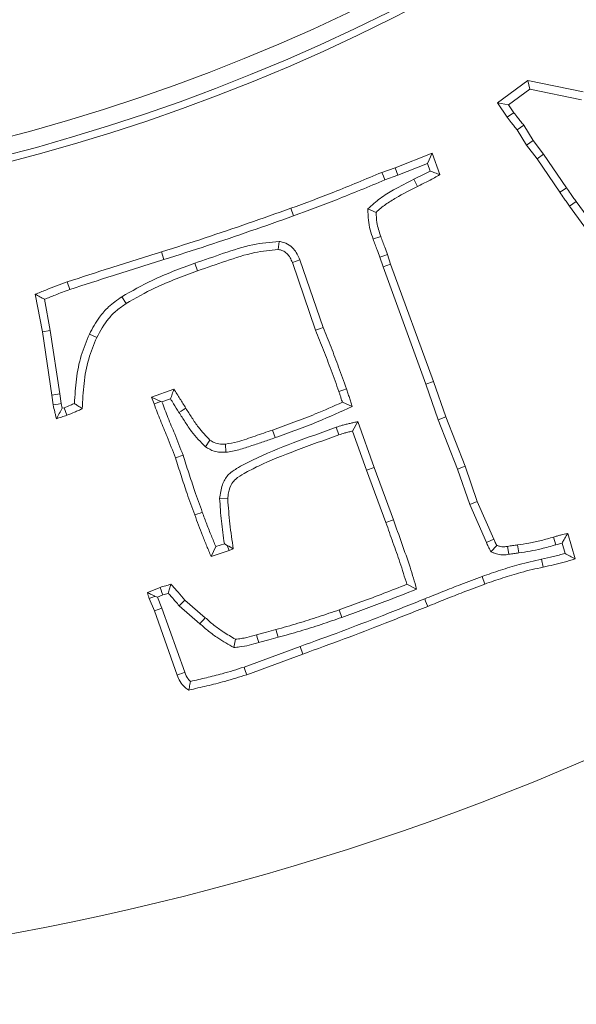
# Model space of a CAD drawing. Extents: x 11076 to 13451, y -413 to 2708.
# Drawn here: x 11700 to 11732, y -68 to -11 of the extents above; entities that cross this region are included whole.
import ezdxf

# ---------------------------------------------------------------- set-up
doc = ezdxf.new("R2010")
doc.units = 0
doc.header["$LTSCALE"] = 5
doc.layers.add('3', color=1, linetype='Continuous')
doc.layers.add('SLD-0', color=7, linetype='Continuous')
doc.styles.add('Brunner 2014', font='arial.ttf', dxfattribs={"height": 35})
doc.dimstyles.new('Brunner 2014', dxfattribs={"dimscale": 5, "dimtxt": 35, "dimasz": 5, "dimexe": 3.175, "dimexo": 0, "dimgap": 0.762, "dimtad": 1, "dimdec": 0, "dimrnd": 1e-08, "dimtxsty": 'Brunner 2014', "dimcen": 0.09, "dimdle": 10, "dimclrd": 7, "dimclre": 7, "dimclrt": 7, "dimadec": 1, "dimazin": 2, "dimtfac": 0.666667, "dimtdec": 0, "dimtmove": 0, "dimatfit": 3, "dimldrblk": 'Filled-1', "dimfxl": 1, "dimtolj": 1, "dimlwd": 5, "dimlwe": 5, "dimarcsym": 0})

# ---------------------------------------------------------------- blocks, each defined once
blk = doc.blocks.new('*D92')
at = {"layer": 'Defpoints', "color": 0, "lineweight": 5, "transparency": 16777216}
for p in [(11670.902, 295.961), (11952.902, -193.118), (12214.771, -193.118)]:
    blk.add_point(p, dxfattribs=at)
at = {"layer": 'SLD-0', "color": 7, "linetype": 'Continuous', "lineweight": 5, "transparency": 16777216}
for p, q in [((11670.902, 295.961), (12230.646, 295.961)), ((12214.771, 270.961), (12214.771, -168.118)), ((11952.902, -193.118), (12230.646, -193.118))]:
    blk.add_line(p, q, dxfattribs=at)
at = {"layer": 'SLD-0', "color": 7, "lineweight": 5, "transparency": 16777216}
for points in [[(12210.605, 270.961), (12218.938, 270.961), (12214.771, 295.961)], [(12210.605, -168.118), (12218.938, -168.118), (12214.771, -193.118)]]:
    blk.add_solid(points, dxfattribs=at)
at = {"layer": 'SLD-0', "color": 1, "lineweight": 15, "transparency": 16777216, "insert": (12175.221, 55.773), "char_height": 35, "attachment_point": 2, "rotation": 90, "style": 'Brunner 2014'}
blk.add_mtext('\\A1;489', dxfattribs=at)
blk = doc.blocks.new('Filled-1')
at = {"color": 0}
for p, q in [((0, 0), (-1, 0.1667)), ((-1, 0.1667), (-1, -0.1667)), ((-1, 0), (0, 0)), ((-1, -0.1667), (0, 0))]:
    blk.add_line(p, q, dxfattribs=at)
at = {"color": 0, "flags": 128}
blk.add_lwpolyline([(-1, -0.1667), (0, 0), (-1, 0.1667), (-1, -0.1667)], dxfattribs=at)
at = {"color": 0}
blk.add_solid([(-1, -0.1667), (0, 0), (-1, 0.1667), (-1, -0.1667)], dxfattribs=at)
blk = doc.blocks.new('*D93')
at = {"layer": 'Defpoints', "color": 0, "lineweight": 5, "transparency": 16777216}
for p in [(11670.902, 89.382), (12105.771, 89.382), (11952.902, -193.118)]:
    blk.add_point(p, dxfattribs=at)
at = {"layer": 'SLD-0', "color": 7, "linetype": 'Continuous', "lineweight": 5, "transparency": 16777216}
for p, q in [((11670.902, 89.382), (12121.646, 89.382)), ((12105.771, -168.118), (12105.771, 64.382)), ((11952.902, -193.118), (12121.646, -193.118))]:
    blk.add_line(p, q, dxfattribs=at)
at = {"layer": 'SLD-0', "color": 7, "lineweight": 5, "transparency": 16777216}
for points in [[(12101.604, 64.382), (12109.938, 64.382), (12105.771, 89.382)], [(12101.604, -168.118), (12109.938, -168.118), (12105.771, -193.118)]]:
    blk.add_solid(points, dxfattribs=at)
at = {"layer": 'SLD-0', "color": 1, "lineweight": 15, "transparency": 16777216, "insert": (12066.221, -51.118), "char_height": 35, "attachment_point": 2, "rotation": 90, "style": 'Brunner 2014'}
blk.add_mtext('\\A1;282', dxfattribs=at)

msp = doc.modelspace()

# ---------------------------------------------------------------- linework, layer by layer
at = {"color": 7, "linetype": 'Continuous', "lineweight": 15}
for p, q in [((11727.191, -15.565), (11728.958, -14.274)), ((11727.829, -15.677), (11729.066, -14.773)), ((11729.066, -14.773), (11728.958, -14.274)), ((11728.958, -14.274), (11732.145, -14.937)), ((11729.066, -14.773), (11732.055, -15.394)), ((11727.829, -15.677), (11727.191, -15.565)), ((11727.752, -16.397), (11727.191, -15.565)), ((11728.138, -16.135), (11727.829, -15.677)), ((11728.72, -16.859), (11728.341, -17.133)), ((11729.258, -17.748), (11728.72, -16.859)), ((11728.873, -18.011), (11728.341, -17.133)), ((11729.258, -17.748), (11728.873, -18.011)), ((11729.479, -18.803), (11728.873, -18.011)), ((11729.857, -18.531), (11729.258, -17.748)), ((11721.271, -19.316), (11723.423, -18.467)), ((11723.145, -19.078), (11723.423, -18.467)), ((11723.423, -18.467), (11723.864, -19.712)), ((11729.857, -18.531), (11729.479, -18.803)), ((11731.175, -20.473), (11729.857, -18.531)), ((11720.513, -19.588), (11721.271, -19.316)), ((11721.436, -19.752), (11721.271, -19.316)), ((11721.436, -19.752), (11723.145, -19.078)), ((11723.145, -19.078), (11723.297, -19.507)), ((11730.792, -20.739), (11729.479, -18.803)), ((11720.681, -20.023), (11721.436, -19.752)), ((11722.362, -19.979), (11722.568, -20.397)), ((11731.741, -21.269), (11731.364, -21.543)), ((11735.287, -26.95), (11731.364, -21.543)), ((11735.663, -26.674), (11731.741, -21.269)), ((11715.406, -22.104), (11715.248, -21.665)), ((11719.705, -21.692), (11720.173, -21.897)), ((11714.57, -23.579), (11714.512, -24.043)), ((11707.909, -24.629), (11707.769, -24.184)), ((11720.835, -24.332), (11721.017, -24.898)), ((11709.69, -24.838), (11709.847, -25.277)), ((11715.77, -24.64), (11715.333, -24.802)), ((11716.68, -28.719), (11715.333, -24.802)), ((11717.117, -28.556), (11715.77, -24.64)), ((11720.396, -24.487), (11720.575, -25.049)), ((11720.575, -25.049), (11721.017, -24.898)), ((11720.575, -25.049), (11723.051, -31.836)), ((11721.017, -24.898), (11723.491, -31.68)), ((11702.47, -26.361), (11702.312, -25.922)), ((11700.88, -28.815), (11700.472, -26.636)), ((11701.34, -28.738), (11701.001, -26.926)), ((11705.468, -26.781), (11705.72, -27.174)), ((11701.34, -28.738), (11700.88, -28.815)), ((11701.423, -32.461), (11700.88, -28.815)), ((11701.884, -32.393), (11701.34, -28.738)), ((11703.6, -28.939), (11704.022, -29.138)), ((11723.051, -31.836), (11723.491, -31.68)), ((11723.051, -31.836), (11723.761, -33.891)), ((11723.491, -31.68), (11724.198, -33.729)), ((11701.884, -32.393), (11701.423, -32.461)), ((11701.967, -32.955), (11701.884, -32.393)), ((11707.198, -32.58), (11708.483, -32.121)), ((11701.508, -33.039), (11701.423, -32.461)), ((11702.028, -33.231), (11701.967, -32.955)), ((11707.734, -32.834), (11707.198, -32.58)), ((11707.339, -32.976), (11707.198, -32.58)), ((11707.734, -32.834), (11707.339, -32.976)), ((11707.794, -32.862), (11707.734, -32.834)), ((11707.794, -32.862), (11708.29, -32.686)), ((11718.791, -33.129), (11718.226, -32.88)), ((11702.137, -33.194), (11702.028, -33.231)), ((11719.12, -33.997), (11718.82, -34.545)), ((11720.068, -36.656), (11719.12, -33.997)), ((11723.761, -33.891), (11724.198, -33.729)), ((11723.761, -33.891), (11724.882, -36.744)), ((11724.198, -33.729), (11725.319, -36.583)), ((11714.339, -34.928), (11714.184, -34.488)), ((11717.871, -34.324), (11718.022, -34.765)), ((11719.63, -36.815), (11718.82, -34.545)), ((11710.304, -35.459), (11710.572, -35.077)), ((11711.482, -35.775), (11711.466, -35.309)), ((11709.013, -35.941), (11708.573, -36.096)), ((11720.068, -36.656), (11719.63, -36.815)), ((11720.745, -39.838), (11719.63, -36.815)), ((11721.183, -39.679), (11720.068, -36.656)), ((11724.882, -36.744), (11725.319, -36.583)), ((11724.882, -36.744), (11725.592, -38.797)), ((11725.319, -36.583), (11726.027, -38.626)), ((11711.13, -38.445), (11711.596, -38.473)), ((11725.592, -38.797), (11726.027, -38.626)), ((11726.027, -38.626), (11726.989, -40.806)), ((11725.592, -38.797), (11726.557, -40.982)), ((11721.183, -39.679), (11720.745, -39.838)), ((11730.567, -41.123), (11730.437, -40.676)), ((11731.252, -40.466), (11731.677, -41.944)), ((11711.681, -41.457), (11710.634, -41.808)), ((11711.402, -41.059), (11710.901, -41.226)), ((11711.402, -41.059), (11711.567, -41.161)), ((11711.567, -41.161), (11711.681, -41.457)), ((11711.913, -41.355), (11711.681, -41.457)), ((11726.818, -41.533), (11727.148, -41.157)), ((11727.856, -41.674), (11727.782, -41.213)), ((11728.421, -41.597), (11728.359, -41.134)), ((11730.567, -41.123), (11730.926, -41.021)), ((11730.926, -41.021), (11731.1, -41.624)), ((11729.737, -41.958), (11729.837, -42.414)), ((11726.305, -42.952), (11726.457, -43.393)), ((11706.96, -43.891), (11707.684, -43.585)), ((11722.519, -43.686), (11721.956, -43.41)), ((11707.356, -44.95), (11707.056, -44.22)), ((11707.534, -44.155), (11707.386, -44.094)), ((11707.534, -44.155), (11707.846, -44.024)), ((11707.792, -44.783), (11707.534, -44.155)), ((11708.789, -44.649), (11709.122, -44.321)), ((11709.122, -44.321), (11710.3, -45.34)), ((11707.792, -44.783), (11707.356, -44.95)), ((11708.675, -48.664), (11707.356, -44.95)), ((11709.111, -48.498), (11707.792, -44.783)), ((11708.789, -44.649), (11709.991, -45.69)), ((11718.199, -45.322), (11718.045, -44.882)), ((11714.505, -46.475), (11714.382, -46.025)), ((11711.952, -47.067), (11712.049, -46.586)), ((11715.785, -47.003), (11712.54, -48.195)), ((11715.785, -47.003), (11715.944, -47.441)), ((11715.944, -47.441), (11712.695, -48.635))]:
    msp.add_line(p, q, dxfattribs=at)
at = {"color": 7, "linetype": 'Continuous', "lineweight": 15, "flags": 128}
for points in [[(11728.138, -16.135), (11727.945, -16.266), (11727.752, -16.397)], [(11720.681, -20.023), (11720.597, -19.805), (11720.513, -19.588)], [(11731.175, -20.473), (11730.983, -20.606), (11730.792, -20.739)], [(11720.003, -23.439), (11720.136, -23.395), (11720.268, -23.35), (11720.445, -23.29)], [(11720.396, -24.487), (11720.616, -24.41), (11720.835, -24.332)], [(11717.117, -28.556), (11716.899, -28.638), (11716.68, -28.719)], [(11718.463, -32.097), (11718.245, -32.18), (11718.028, -32.263)], [(11701.967, -32.955), (11701.797, -32.986), (11701.653, -33.012), (11701.508, -33.039)], [(11702.137, -33.194), (11702.216, -33.414), (11702.295, -33.633)], [(11708.779, -33.468), (11708.897, -33.393), (11709.015, -33.319), (11709.173, -33.22)], [(11710.128, -39.241), (11709.996, -39.287), (11709.864, -39.334), (11709.689, -39.396)], [(11726.557, -40.982), (11726.773, -40.894), (11726.989, -40.806)], [(11710.901, -41.226), (11710.768, -41.517), (11710.634, -41.808)], [(11711.567, -41.161), (11711.658, -41.212), (11711.913, -41.355)], [(11707.846, -44.024), (11707.796, -43.889), (11707.746, -43.754), (11707.684, -43.585)], [(11707.386, -44.094), (11707.357, -44.106), (11707.206, -44.163), (11707.056, -44.22)], [(11722.988, -44.251), (11723.04, -44.381), (11723.093, -44.511), (11723.162, -44.684)], [(11709.991, -45.69), (11710.084, -45.585), (11710.176, -45.48), (11710.3, -45.34)], [(11713.388, -46.773), (11713.322, -46.549), (11713.255, -46.326)], [(11712.54, -48.195), (11712.586, -48.327), (11712.633, -48.459), (11712.695, -48.635)], [(11709.111, -48.498), (11708.947, -48.561), (11708.811, -48.612), (11708.675, -48.664)]]:
    msp.add_lwpolyline(points, dxfattribs=at)
at = {"linetype": 'Continuous', "lineweight": 15}
msp.add_circle((11670.902, 89.382), 224, dxfattribs=at)
at = {"color": 7, "linetype": 'Continuous', "lineweight": 15}
msp.add_circle((11670.902, 89.382), 188, dxfattribs=at)
at = {"linetype": 'Continuous', "lineweight": 15}
msp.add_arc((11670.902, 89.382), 222.286, 113.30949, 0, dxfattribs=at)
at = {"color": 0, "linetype": 'Continuous', "lineweight": 15}
msp.add_arc((11670.902, 89.382), 155.568, 114.84481, 65.15519, dxfattribs=at)
at = {"color": 7, "linetype": 'Continuous', "lineweight": 15}
for points, knots in [([(11728.341, -17.133), (11728.279, -17.061), (11728.156, -16.917), (11727.963, -16.669), (11727.828, -16.496), (11727.752, -16.397)], [0, 0, 0, 0, 0.301488, 0.602994, 1, 1, 1, 1]), ([(11728.72, -16.859), (11728.658, -16.787), (11728.535, -16.644), (11728.345, -16.399), (11728.212, -16.23), (11728.138, -16.135)], [0, 0, 0, 0, 0.305895, 0.611834, 1, 1, 1, 1]), ([(11715.248, -21.665), (11716.076, -21.359), (11717.375, -20.878), (11719.122, -20.166), (11720.049, -19.78), (11720.513, -19.588)], [0, 0, 0, 0, 0.467862, 0.73392, 1, 1, 1, 1]), ([(11723.297, -19.507), (11723.143, -19.589), (11722.834, -19.752), (11722.52, -19.903), (11722.362, -19.979)], [0, 0, 0, 0, 0.49963, 1, 1, 1, 1]), ([(11723.864, -19.712), (11723.654, -19.837), (11723.339, -20.024), (11722.898, -20.236), (11722.678, -20.343), (11722.568, -20.397)], [0, 0, 0, 0, 0.499137, 0.74956, 1, 1, 1, 1]), ([(11723.297, -19.507), (11723.391, -19.541), (11723.581, -19.611), (11723.77, -19.678), (11723.864, -19.712)], [0, 0, 0, 0, 0.499996, 1, 1, 1, 1]), ([(11715.406, -22.104), (11716.234, -21.798), (11717.534, -21.317), (11719.285, -20.603), (11720.216, -20.216), (11720.681, -20.023)], [0, 0, 0, 0, 0.466927, 0.733452, 1, 1, 1, 1]), ([(11722.362, -19.979), (11721.969, -20.179), (11721.304, -20.519), (11720.394, -21.069), (11719.936, -21.484), (11719.705, -21.692)], [0, 0, 0, 0, 0.417181, 0.706512, 1, 1, 1, 1]), ([(11722.568, -20.397), (11722.151, -20.611), (11721.523, -20.933), (11720.713, -21.426), (11720.354, -21.74), (11720.173, -21.897)], [0, 0, 0, 0, 0.496138, 0.746696, 1, 1, 1, 1]), ([(11731.741, -21.269), (11731.686, -21.193), (11731.576, -21.041), (11731.384, -20.777), (11731.253, -20.586), (11731.175, -20.473)], [0, 0, 0, 0, 0.288912, 0.577825, 1, 1, 1, 1]), ([(11731.364, -21.543), (11731.309, -21.467), (11731.198, -21.314), (11731.005, -21.048), (11730.872, -20.855), (11730.792, -20.739)], [0, 0, 0, 0, 0.286252, 0.572506, 1, 1, 1, 1]), ([(11707.769, -24.184), (11708.611, -23.918), (11710.285, -23.386), (11712.775, -22.536), (11714.423, -21.955), (11715.248, -21.665)], [0, 0, 0, 0, 0.335552, 0.667758, 1, 1, 1, 1]), ([(11707.909, -24.629), (11708.75, -24.363), (11710.428, -23.83), (11712.923, -22.978), (11714.578, -22.395), (11715.406, -22.104)], [0, 0, 0, 0, 0.334726, 0.667345, 1, 1, 1, 1]), ([(11719.705, -21.692), (11719.706, -21.914), (11719.708, -22.321), (11719.827, -22.906), (11719.944, -23.261), (11720.003, -23.439)], [0, 0, 0, 0, 0.371536, 0.683745, 1, 1, 1, 1]), ([(11720.173, -21.897), (11720.183, -22.094), (11720.201, -22.43), (11720.31, -22.894), (11720.4, -23.158), (11720.445, -23.29)], [0, 0, 0, 0, 0.414086, 0.705969, 1, 1, 1, 1]), ([(11720.445, -23.29), (11720.482, -23.394), (11720.556, -23.602), (11720.69, -23.948), (11720.782, -24.191), (11720.835, -24.332)], [0, 0, 0, 0, 0.297637, 0.595202, 1, 1, 1, 1]), ([(11714.57, -23.579), (11714.058, -23.626), (11712.961, -23.726), (11711.355, -24.267), (11710.246, -24.648), (11709.69, -24.838)], [0, 0, 0, 0, 0.303592, 0.651271, 1, 1, 1, 1]), ([(11715.77, -24.64), (11715.667, -24.415), (11715.501, -24.054), (11715.066, -23.706), (11714.757, -23.616), (11714.591, -23.583), (11714.57, -23.579)], [0, 0, 0, 0, 0.434932, 0.697847, 0.961866, 1, 1, 1, 1]), ([(11720.003, -23.439), (11720.04, -23.544), (11720.113, -23.752), (11720.249, -24.099), (11720.342, -24.345), (11720.396, -24.487)], [0, 0, 0, 0, 0.295879, 0.591687, 1, 1, 1, 1]), ([(11702.312, -25.922), (11703.151, -25.648), (11704.479, -25.215), (11706.3, -24.641), (11707.279, -24.337), (11707.769, -24.184)], [0, 0, 0, 0, 0.46255, 0.731274, 1, 1, 1, 1]), ([(11714.512, -24.043), (11714.057, -24.09), (11713.025, -24.196), (11711.488, -24.715), (11710.395, -25.089), (11709.847, -25.277)], [0, 0, 0, 0, 0.282874, 0.640899, 1, 1, 1, 1]), ([(11715.333, -24.802), (11715.295, -24.705), (11715.219, -24.512), (11715.031, -24.276), (11714.791, -24.1), (11714.606, -24.062), (11714.512, -24.043)], [0, 0, 0, 0, 0.261592, 0.525932, 0.757342, 1, 1, 1, 1]), ([(11702.47, -26.361), (11703.309, -26.087), (11704.633, -25.655), (11706.448, -25.083), (11707.422, -24.781), (11707.909, -24.629)], [0, 0, 0, 0, 0.464145, 0.732071, 1, 1, 1, 1]), ([(11709.69, -24.838), (11709.276, -24.991), (11708.448, -25.296), (11707.016, -25.9), (11706.05, -26.45), (11705.468, -26.781)], [0, 0, 0, 0, 0.284432, 0.568957, 1, 1, 1, 1]), ([(11709.847, -25.277), (11709.433, -25.43), (11708.605, -25.736), (11707.206, -26.327), (11706.271, -26.86), (11705.72, -27.174)], [0, 0, 0, 0, 0.291078, 0.582256, 1, 1, 1, 1]), ([(11700.472, -26.636), (11700.677, -26.553), (11701.084, -26.389), (11701.696, -26.147), (11702.106, -25.997), (11702.312, -25.922)], [0, 0, 0, 0, 0.335464, 0.667679, 1, 1, 1, 1]), ([(11701.001, -26.926), (11700.913, -26.877), (11700.736, -26.781), (11700.56, -26.684), (11700.472, -26.636)], [0, 0, 0, 0, 0.5, 1, 1, 1, 1]), ([(11701.001, -26.926), (11701.205, -26.843), (11701.692, -26.647), (11702.185, -26.466), (11702.47, -26.361)], [0, 0, 0, 0, 0.420611, 1, 1, 1, 1]), ([(11705.468, -26.781), (11705.207, -26.967), (11704.733, -27.305), (11704.085, -28.03), (11703.781, -28.6), (11703.6, -28.939)], [0, 0, 0, 0, 0.331942, 0.6026976, 1, 1, 1, 1]), ([(11705.72, -27.174), (11705.539, -27.3), (11705.176, -27.553), (11704.548, -28.176), (11704.231, -28.755), (11704.022, -29.138)], [0, 0, 0, 0, 0.252029, 0.50485, 1, 1, 1, 1]), ([(11703.6, -28.939), (11703.429, -29.347), (11703.079, -30.185), (11702.819, -31.546), (11702.763, -32.479), (11702.735, -32.949)], [0, 0, 0, 0, 0.32101, 0.657696, 1, 1, 1, 1]), ([(11718.028, -32.263), (11717.877, -31.848), (11717.586, -31.047), (11717.143, -29.863), (11716.835, -29.1), (11716.68, -28.719)], [0, 0, 0, 0, 0.349197, 0.674534, 1, 1, 1, 1]), ([(11718.463, -32.097), (11718.313, -31.682), (11718.023, -30.881), (11717.58, -29.699), (11717.271, -28.937), (11717.117, -28.556)], [0, 0, 0, 0, 0.349467, 0.674669, 1, 1, 1, 1]), ([(11704.022, -29.138), (11703.852, -29.547), (11703.498, -30.401), (11703.256, -31.8), (11703.212, -32.766), (11703.189, -33.254)], [0, 0, 0, 0, 0.313584, 0.65386, 1, 1, 1, 1]), ([(11708.29, -32.686), (11708.321, -32.592), (11708.385, -32.404), (11708.45, -32.216), (11708.483, -32.121)], [0, 0, 0, 0, 0.4999995, 1, 1, 1, 1]), ([(11708.483, -32.121), (11708.542, -32.214), (11708.661, -32.4), (11708.892, -32.766), (11709.062, -33.04), (11709.173, -33.22)], [0, 0, 0, 0, 0.255138, 0.510286, 1, 1, 1, 1]), ([(11718.226, -32.88), (11718.198, -32.794), (11718.151, -32.648), (11718.089, -32.441), (11718.048, -32.322), (11718.028, -32.263)], [0, 0, 0, 0, 0.418715, 0.709393, 1, 1, 1, 1]), ([(11718.791, -33.129), (11718.764, -33.043), (11718.71, -32.87), (11718.631, -32.611), (11718.547, -32.354), (11718.491, -32.183), (11718.463, -32.097)], [0, 0, 0, 0, 0.250735, 0.50147, 0.750731, 1, 1, 1, 1]), ([(11702.735, -32.949), (11702.661, -32.982), (11702.464, -33.069), (11702.263, -33.146), (11702.137, -33.194)], [0, 0, 0, 0, 0.376446, 1, 1, 1, 1]), ([(11702.735, -32.949), (11702.799, -32.993), (11702.951, -33.095), (11703.102, -33.196), (11703.189, -33.254)], [0, 0, 0, 0, 0.426452, 1, 1, 1, 1]), ([(11708.573, -36.096), (11708.415, -35.683), (11708.136, -34.955), (11707.695, -33.927), (11707.458, -33.293), (11707.339, -32.976)], [0, 0, 0, 0, 0.394851, 0.697377, 1, 1, 1, 1]), ([(11709.013, -35.941), (11708.855, -35.528), (11708.577, -34.799), (11708.141, -33.785), (11707.908, -33.165), (11707.794, -32.862)], [0, 0, 0, 0, 0.4000483, 0.7070117, 1, 1, 1, 1]), ([(11708.29, -32.686), (11708.348, -32.779), (11708.512, -33.039), (11708.674, -33.3), (11708.779, -33.468)], [0, 0, 0, 0, 0.358801, 1, 1, 1, 1]), ([(11714.184, -34.488), (11714.599, -34.338), (11715.429, -34.039), (11716.784, -33.521), (11717.707, -33.111), (11718.226, -32.88)], [0, 0, 0, 0, 0.304283, 0.608568, 1, 1, 1, 1]), ([(11701.689, -33.831), (11701.674, -33.765), (11701.642, -33.633), (11701.581, -33.369), (11701.537, -33.171), (11701.508, -33.039)], [0, 0, 0, 0, 0.250684, 0.501368, 1, 1, 1, 1]), ([(11702.028, -33.231), (11701.971, -33.331), (11701.858, -33.532), (11701.746, -33.731), (11701.689, -33.831)], [0, 0, 0, 0, 0.499997, 1, 1, 1, 1]), ([(11703.189, -33.254), (11703.116, -33.288), (11702.969, -33.356), (11702.673, -33.488), (11702.446, -33.575), (11702.295, -33.633)], [0, 0, 0, 0, 0.2500928, 0.5001981, 1, 1, 1, 1]), ([(11708.779, -33.468), (11708.896, -33.654), (11709.132, -34.027), (11709.596, -34.728), (11710.027, -35.173), (11710.304, -35.459)], [0, 0, 0, 0, 0.263253, 0.526559, 1, 1, 1, 1]), ([(11709.173, -33.22), (11709.291, -33.406), (11709.527, -33.779), (11709.958, -34.427), (11710.341, -34.832), (11710.572, -35.077)], [0, 0, 0, 0, 0.284203, 0.568477, 1, 1, 1, 1]), ([(11714.339, -34.928), (11714.754, -34.778), (11715.585, -34.478), (11717.081, -33.907), (11718.137, -33.427), (11718.791, -33.129)], [0, 0, 0, 0, 0.275675, 0.551352, 1, 1, 1, 1]), ([(11702.295, -33.633), (11702.244, -33.65), (11702.143, -33.684), (11701.941, -33.75), (11701.79, -33.799), (11701.689, -33.831)], [0, 0, 0, 0, 0.251464, 0.502928, 1, 1, 1, 1]), ([(11719.12, -33.997), (11719.045, -34.015), (11718.895, -34.049), (11718.669, -34.101), (11718.444, -34.153), (11718.177, -34.224), (11717.987, -34.286), (11717.871, -34.324)], [0, 0, 0, 0, 0.179091, 0.358181, 0.537276, 0.716396, 1, 1, 1, 1]), ([(11717.871, -34.324), (11717.041, -34.623), (11715.408, -35.21), (11713.465, -35.978), (11712.223, -36.633), (11711.573, -37.069), (11711.228, -37.698), (11711.165, -38.178), (11711.13, -38.445)], [0, 0, 0, 0, 0.318476, 0.625811, 0.750635, 0.826233, 0.903316, 1, 1, 1, 1]), ([(11711.466, -35.309), (11711.7, -35.264), (11712.283, -35.153), (11713.177, -34.832), (11713.848, -34.603), (11714.184, -34.488)], [0, 0, 0, 0, 0.251254, 0.625468, 1, 1, 1, 1]), ([(11718.82, -34.545), (11718.745, -34.562), (11718.595, -34.596), (11718.327, -34.665), (11718.138, -34.727), (11718.022, -34.765)], [0, 0, 0, 0, 0.279103, 0.558247, 1, 1, 1, 1]), ([(11710.572, -35.077), (11710.653, -35.128), (11710.837, -35.244), (11711.151, -35.31), (11711.37, -35.309), (11711.466, -35.309)], [0, 0, 0, 0, 0.303527, 0.692141, 1, 1, 1, 1]), ([(11711.482, -35.775), (11711.738, -35.731), (11712.249, -35.644), (11712.964, -35.393), (11713.663, -35.167), (11714.114, -35.007), (11714.339, -34.928)], [0, 0, 0, 0, 0.260965, 0.519725, 0.759842, 1, 1, 1, 1]), ([(11718.022, -34.765), (11717.191, -35.065), (11715.628, -35.628), (11713.785, -36.35), (11712.646, -36.94), (11712.106, -37.248), (11711.772, -37.625), (11711.645, -38.042), (11711.61, -38.353), (11711.596, -38.473)], [0, 0, 0, 0, 0.340914, 0.641508, 0.761942, 0.83686, 0.879112, 0.95304, 1, 1, 1, 1]), ([(11710.304, -35.459), (11710.471, -35.557), (11710.734, -35.711), (11711.148, -35.776), (11711.37, -35.775), (11711.482, -35.775)], [0, 0, 0, 0, 0.462886, 0.727876, 1, 1, 1, 1]), ([(11709.689, -39.396), (11709.539, -38.981), (11709.267, -38.227), (11708.903, -37.124), (11708.683, -36.439), (11708.573, -36.096)], [0, 0, 0, 0, 0.380044, 0.689994, 1, 1, 1, 1]), ([(11710.128, -39.241), (11709.978, -38.825), (11709.707, -38.072), (11709.343, -36.969), (11709.123, -36.283), (11709.013, -35.941)], [0, 0, 0, 0, 0.380112, 0.69003, 1, 1, 1, 1]), ([(11711.13, -38.445), (11711.159, -38.883), (11711.217, -39.758), (11711.34, -40.625), (11711.402, -41.059)], [0, 0, 0, 0, 0.5006556, 1, 1, 1, 1]), ([(11711.596, -38.473), (11711.632, -38.954), (11711.685, -39.677), (11711.815, -40.635), (11711.881, -41.115), (11711.913, -41.355)], [0, 0, 0, 0, 0.498655, 0.749318, 1, 1, 1, 1]), ([(11710.901, -41.226), (11710.819, -41.022), (11710.645, -40.59), (11710.38, -39.931), (11710.212, -39.471), (11710.128, -39.241)], [0, 0, 0, 0, 0.310637, 0.655263, 1, 1, 1, 1]), ([(11710.634, -41.808), (11710.551, -41.603), (11710.386, -41.194), (11710.061, -40.394), (11709.836, -39.792), (11709.689, -39.396)], [0, 0, 0, 0, 0.255561, 0.511122, 1, 1, 1, 1]), ([(11721.956, -43.41), (11721.825, -42.988), (11721.571, -42.177), (11721.151, -40.992), (11720.88, -40.223), (11720.745, -39.838)], [0, 0, 0, 0, 0.3511935, 0.6755959, 1, 1, 1, 1]), ([(11722.519, -43.686), (11722.396, -43.262), (11722.14, -42.373), (11721.661, -41.048), (11721.343, -40.135), (11721.183, -39.679)], [0, 0, 0, 0, 0.313476, 0.6567279, 1, 1, 1, 1]), ([(11726.557, -40.982), (11726.573, -41.024), (11726.605, -41.108), (11726.661, -41.231), (11726.718, -41.341), (11726.77, -41.442), (11726.802, -41.503), (11726.818, -41.533)], [0, 0, 0, 0, 0.220739, 0.44154, 0.662284, 0.831142, 1, 1, 1, 1]), ([(11726.989, -40.806), (11727.005, -40.848), (11727.035, -40.929), (11727.09, -41.046), (11727.128, -41.12), (11727.148, -41.157)], [0, 0, 0, 0, 0.349517, 0.674414, 1, 1, 1, 1]), ([(11728.359, -41.134), (11728.577, -41.1), (11729.037, -41.029), (11729.731, -40.879), (11730.201, -40.744), (11730.437, -40.676)], [0, 0, 0, 0, 0.310918, 0.654855, 1, 1, 1, 1]), ([(11730.437, -40.676), (11730.505, -40.656), (11730.64, -40.615), (11730.911, -40.541), (11731.116, -40.496), (11731.252, -40.466)], [0, 0, 0, 0, 0.2520028, 0.504024, 1, 1, 1, 1]), ([(11730.926, -41.021), (11730.965, -40.954), (11731.038, -40.828), (11731.147, -40.643), (11731.217, -40.525), (11731.252, -40.466)], [0, 0, 0, 0, 0.356836, 0.678417, 1, 1, 1, 1]), ([(11726.818, -41.533), (11726.873, -41.554), (11727.029, -41.61), (11727.317, -41.712), (11727.618, -41.711), (11727.805, -41.682), (11727.856, -41.674)], [0, 0, 0, 0, 0.167039, 0.466312, 0.855109, 1, 1, 1, 1]), ([(11727.148, -41.157), (11727.203, -41.177), (11727.338, -41.227), (11727.556, -41.25), (11727.711, -41.225), (11727.782, -41.213)], [0, 0, 0, 0, 0.275114, 0.665184, 1, 1, 1, 1]), ([(11727.782, -41.213), (11727.83, -41.205), (11727.926, -41.189), (11728.118, -41.161), (11728.263, -41.145), (11728.359, -41.134)], [0, 0, 0, 0, 0.2500637, 0.500141, 1, 1, 1, 1]), ([(11728.421, -41.597), (11728.639, -41.562), (11729.075, -41.494), (11729.794, -41.346), (11730.287, -41.204), (11730.567, -41.123)], [0, 0, 0, 0, 0.30098, 0.602074, 1, 1, 1, 1]), ([(11729.737, -41.958), (11729.306, -42.055), (11728.509, -42.233), (11727.37, -42.586), (11726.66, -42.83), (11726.305, -42.952)], [0, 0, 0, 0, 0.370442, 0.685006, 1, 1, 1, 1]), ([(11727.856, -41.674), (11727.904, -41.666), (11728, -41.65), (11728.188, -41.622), (11728.329, -41.607), (11728.421, -41.597)], [0, 0, 0, 0, 0.255533, 0.511083, 1, 1, 1, 1]), ([(11731.1, -41.624), (11730.874, -41.686), (11730.423, -41.809), (11729.966, -41.908), (11729.737, -41.958)], [0, 0, 0, 0, 0.499696, 1, 1, 1, 1]), ([(11731.677, -41.944), (11731.465, -42.005), (11731.055, -42.125), (11730.441, -42.281), (11730.038, -42.37), (11729.837, -42.414)], [0, 0, 0, 0, 0.3485518, 0.6741274, 1, 1, 1, 1]), ([(11731.1, -41.624), (11731.196, -41.678), (11731.388, -41.785), (11731.581, -41.891), (11731.677, -41.944)], [0, 0, 0, 0, 0.499999, 1, 1, 1, 1]), ([(11729.837, -42.414), (11729.406, -42.51), (11728.618, -42.687), (11727.496, -43.036), (11726.804, -43.274), (11726.457, -43.393)], [0, 0, 0, 0, 0.376105, 0.687848, 1, 1, 1, 1]), ([(11726.305, -42.952), (11725.892, -43.107), (11725.13, -43.394), (11724.026, -43.833), (11723.334, -44.112), (11722.988, -44.251)], [0, 0, 0, 0, 0.371787, 0.685889, 1, 1, 1, 1]), ([(11707.684, -43.585), (11707.739, -43.569), (11707.847, -43.535), (11708.056, -43.476), (11708.212, -43.436), (11708.313, -43.41)], [0, 0, 0, 0, 0.260272, 0.520531, 1, 1, 1, 1]), ([(11708.161, -43.931), (11708.186, -43.844), (11708.236, -43.669), (11708.287, -43.496), (11708.313, -43.41)], [0, 0, 0, 0, 0.4999961, 1, 1, 1, 1]), ([(11708.313, -43.41), (11708.383, -43.485), (11708.522, -43.634), (11708.797, -43.934), (11708.992, -44.167), (11709.122, -44.321)], [0, 0, 0, 0, 0.251439, 0.502885, 1, 1, 1, 1]), ([(11718.045, -44.882), (11718.46, -44.733), (11719.323, -44.423), (11720.628, -43.933), (11721.514, -43.584), (11721.956, -43.41)], [0, 0, 0, 0, 0.316776, 0.65837, 1, 1, 1, 1]), ([(11718.199, -45.322), (11718.614, -45.173), (11719.445, -44.875), (11720.887, -44.333), (11721.908, -43.928), (11722.519, -43.686)], [0, 0, 0, 0, 0.286602, 0.573199, 1, 1, 1, 1]), ([(11726.457, -43.393), (11726.044, -43.549), (11725.285, -43.834), (11724.189, -44.27), (11723.505, -44.546), (11723.162, -44.684)], [0, 0, 0, 0, 0.3743078, 0.6871502, 1, 1, 1, 1]), ([(11707.386, -44.094), (11707.377, -44.09), (11707.312, -44.061), (11707.207, -44.014), (11707.076, -43.949), (11706.998, -43.911), (11706.96, -43.891)], [0, 0, 0, 0, 0.060666, 0.444643, 0.722312, 1, 1, 1, 1]), ([(11707.056, -44.22), (11707.047, -44.193), (11707.028, -44.139), (11706.994, -44.03), (11706.973, -43.947), (11706.96, -43.891)], [0, 0, 0, 0, 0.250193, 0.500426, 1, 1, 1, 1]), ([(11707.846, -44.024), (11707.898, -44.008), (11708.003, -43.976), (11708.108, -43.946), (11708.161, -43.931)], [0, 0, 0, 0, 0.499921, 1, 1, 1, 1]), ([(11708.161, -43.931), (11708.231, -44.006), (11708.373, -44.161), (11708.581, -44.401), (11708.719, -44.566), (11708.789, -44.649)], [0, 0, 0, 0, 0.321494, 0.660678, 1, 1, 1, 1]), ([(11722.988, -44.251), (11722.168, -44.577), (11720.564, -45.215), (11718.166, -46.143), (11716.579, -46.716), (11715.785, -47.003)], [0, 0, 0, 0, 0.343405, 0.671662, 1, 1, 1, 1]), ([(11714.382, -46.025), (11714.807, -45.908), (11715.636, -45.678), (11716.857, -45.294), (11717.648, -45.019), (11718.045, -44.882)], [0, 0, 0, 0, 0.344995, 0.672374, 1, 1, 1, 1]), ([(11723.162, -44.684), (11722.342, -45.01), (11720.735, -45.649), (11718.333, -46.578), (11716.74, -47.153), (11715.944, -47.441)], [0, 0, 0, 0, 0.342704, 0.671311, 1, 1, 1, 1]), ([(11710.3, -45.34), (11710.465, -45.488), (11710.794, -45.782), (11711.379, -46.2), (11711.81, -46.448), (11712.049, -46.586)], [0, 0, 0, 0, 0.307643, 0.61548, 1, 1, 1, 1]), ([(11714.505, -46.475), (11714.93, -46.357), (11715.764, -46.126), (11716.996, -45.739), (11717.798, -45.461), (11718.199, -45.322)], [0, 0, 0, 0, 0.3420943, 0.670922, 1, 1, 1, 1]), ([(11709.991, -45.69), (11710.156, -45.837), (11710.485, -46.131), (11711.135, -46.601), (11711.639, -46.889), (11711.952, -47.067)], [0, 0, 0, 0, 0.275722, 0.551605, 1, 1, 1, 1]), ([(11713.255, -46.326), (11713.351, -46.299), (11713.544, -46.245), (11713.92, -46.149), (11714.199, -46.074), (11714.382, -46.025)], [0, 0, 0, 0, 0.25708, 0.514159, 1, 1, 1, 1]), ([(11712.049, -46.586), (11712.159, -46.573), (11712.378, -46.548), (11712.784, -46.474), (11713.072, -46.383), (11713.255, -46.326)], [0, 0, 0, 0, 0.2678351, 0.5358677, 1, 1, 1, 1]), ([(11713.388, -46.773), (11713.484, -46.746), (11713.677, -46.692), (11714.05, -46.597), (11714.326, -46.523), (11714.505, -46.475)], [0, 0, 0, 0, 0.259348, 0.518695, 1, 1, 1, 1]), ([(11711.952, -47.067), (11712.061, -47.054), (11712.358, -47.021), (11712.843, -46.944), (11713.206, -46.83), (11713.388, -46.773)], [0, 0, 0, 0, 0.225315, 0.610493, 1, 1, 1, 1]), ([(11712.54, -48.195), (11712.119, -48.33), (11711.4, -48.56), (11710.361, -48.813), (11709.75, -48.954), (11709.445, -49.024)], [0, 0, 0, 0, 0.413244, 0.706566, 1, 1, 1, 1]), ([(11709.349, -49.524), (11709.271, -49.473), (11709.073, -49.344), (11708.833, -49.048), (11708.727, -48.789), (11708.675, -48.664)], [0, 0, 0, 0, 0.249373, 0.635796, 1, 1, 1, 1]), ([(11709.445, -49.024), (11709.396, -48.978), (11709.243, -48.832), (11709.165, -48.634), (11709.111, -48.498)], [0, 0, 0, 0, 0.318425, 1, 1, 1, 1]), ([(11712.695, -48.635), (11712.274, -48.77), (11711.514, -49.014), (11710.391, -49.285), (11709.696, -49.444), (11709.349, -49.524)], [0, 0, 0, 0, 0.3824635, 0.6911624, 1, 1, 1, 1]), ([(11709.445, -49.024), (11709.432, -49.083), (11709.408, -49.196), (11709.378, -49.363), (11709.358, -49.47), (11709.349, -49.524)], [0, 0, 0, 0, 0.353242, 0.676618, 1, 1, 1, 1])]:
    msp.add_open_spline(points, degree=3, knots=knots, dxfattribs=at)
at = {"layer": '3', "color": 0, "linetype": 'Continuous', "lineweight": 15}
for radius in [111.945, 111.526, 110.527]:
    msp.add_arc((11670.902, 89.382), radius, 242.40628, 27.59372, dxfattribs=at)

# ---------------------------------------------------------------- dimensions: what is measured, and where the dimension line sits
at = {"layer": 'SLD-0', "lineweight": 15}
dim = msp.add_linear_dim(base=(12214.771, -193.118), p1=(11670.902, 295.961), p2=(11952.902, -193.118), angle=90, dimstyle='Brunner 2014', override={"dimclrt": 1}, dxfattribs=at)
dim.commit()
dim.dimension.update_dxf_attribs({"geometry": '*D92', "text_midpoint": (12214.771, 55.773), "dimtype": 160})
at = {"layer": 'SLD-0', "color": 1, "lineweight": 15}
dim = msp.add_linear_dim(base=(12105.771034183, 89.382051474), p1=(11952.902353564, -193.117948526), p2=(11670.902353564, 89.382051474), angle=90, dimstyle='Brunner 2014', override={"dimclrt": 1}, dxfattribs=at)
dim.commit()
dim.dimension.update_dxf_attribs({"geometry": '*D93', "text_midpoint": (12105.771034183, -51.117948526), "dimtype": 160})

doc.saveas('drawing.dxf')
